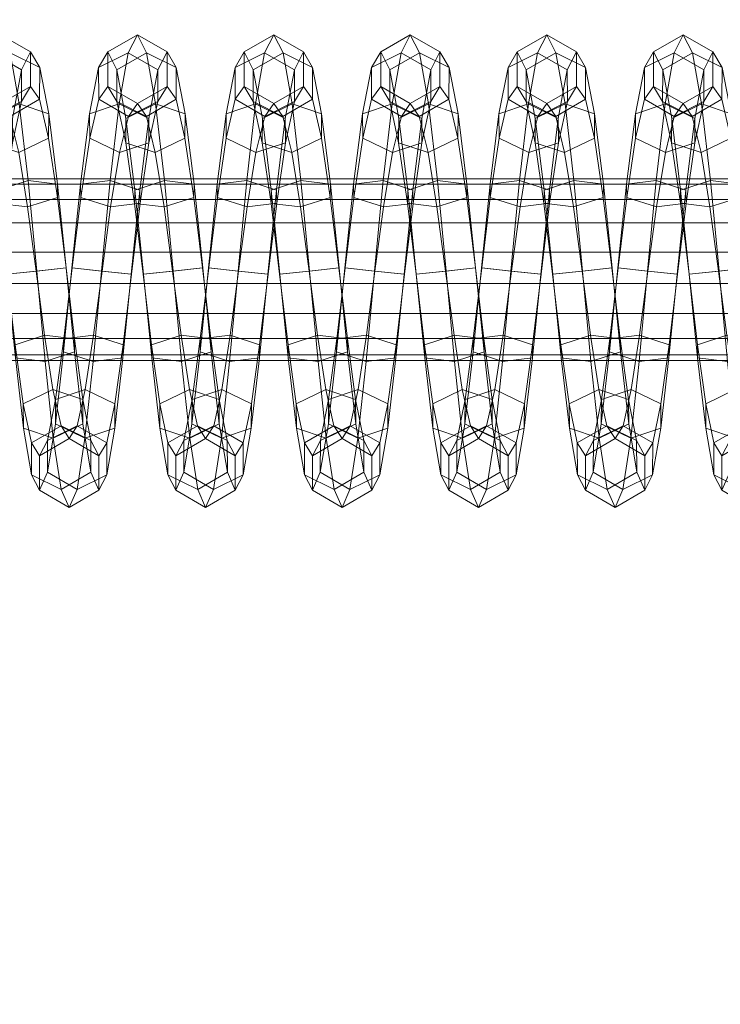
# Model space of a CAD drawing. Units: millimetres. Extents: x 245 to 2682, y -1061 to -531.
# Drawn here: x 2373 to 2380, y -814 to -804 of the extents above; entities that cross this region are included whole.
import ezdxf

# ---------------------------------------------------------------- set-up
doc = ezdxf.new("R2010")
doc.units = ezdxf.units.MM
doc.header["$MEASUREMENT"] = 0
doc.layers.add('Default', color=7, linetype='Continuous', true_color=0x000000)
doc.styles.add('Arial', font='arial.ttf')
doc.dimstyles.new('Default', dxfattribs={"dimtxt": 18, "dimasz": 9, "dimexe": 0.5, "dimexo": 0.5, "dimgap": 0.25, "dimtad": 0, "dimtoh": 1, "dimdec": 0, "dimzin": 1, "dimdsep": 46, "dimtxsty": 'Arial', "dimcen": 0.5, "dimadec": 0, "dimazin": 0, "dimtfac": 1, "dimtdec": 4, "dimtix": 1, "dimtmove": 1, "dimatfit": 3, "dimfxl": 0, "dimtolj": 1, "dimtzin": 1, "dimarcsym": 0})

# ---------------------------------------------------------------- blocks, each defined once
blk = doc.blocks.new('*D2')
at = {"layer": 'Default', "color": 0, "lineweight": -2}
for p, q in [((2272.4882, -607.2184), (2670.4106, -607.2184)), ((2669.9106, -616.2184), (2669.9106, -786.7814)), ((2669.9106, -998.2184), (2669.9106, -827.6554)), ((2272.4882, -1007.2184), (2670.4106, -1007.2184))]:
    blk.add_line(p, q, dxfattribs=at)
at = {"layer": 'Default', "color": 0}
for points in [[(2671.4106, -616.2184), (2668.4106, -616.2184), (2669.9106, -607.2184)], [(2668.4106, -998.2184), (2671.4106, -998.2184), (2669.9106, -1007.2184)]]:
    blk.add_solid(points, dxfattribs=at)
at = {"layer": 'Defpoints', "color": 0}
for p in [(2271.9882, -607.2184), (2271.9882, -1007.2184), (2669.9106, -1007.2184)]:
    blk.add_point(p, dxfattribs=at)
at = {"layer": 'Default', "color": 0, "lineweight": 13, "insert": (2669.9106, -807.2184), "char_height": 18, "attachment_point": 5, "rotation": 90, "style": 'Arial'}
blk.add_mtext('\\A1;400', dxfattribs=at)

msp = doc.modelspace()

# ---------------------------------------------------------------- dimensions: what is measured, and where the dimension line sits
at = {"layer": 'Default', "color": 18, "lineweight": 13, "true_color": 0x000000}
dim = msp.add_linear_dim(base=(2669.9106, -1007.2184), p1=(2271.9882, -607.2184), p2=(2271.9882, -1007.2184), angle=90, dimstyle='Default', dxfattribs=at)
dim.commit()
dim.dimension.update_dxf_attribs({"geometry": '*D2', "text_midpoint": (2669.9106, -807.2184)})

# ---------------------------------------------------------------- meshes
mesh = msp.add_polyface(dxfattribs=at)
corners = [(2372.7322, -806.5689, 160.6387), (2372.8176, -805.7358, 160.7912), (2372.8198, -805.8663, 161.1064), (2372.7346, -806.5689, 160.9798), (2372.5273, -805.9024, 161.2782), (2372.4421, -806.5372, 161.1525), (2372.2327, -805.808, 161.1348), (2372.1472, -806.5057, 160.9841), (2372.1445, -806.5057, 160.643), (2372.2305, -805.6774, 160.8197), (2372.523, -805.6414, 160.6479), (2372.437, -806.5372, 160.4703), (2372.8176, -805.7358, 160.7912), (2372.7322, -806.5689, 160.6387), (2372.9055, -805.0248, 161.2509), (2372.9072, -805.266, 161.4921), (2372.6145, -805.3643, 161.6371), (2372.3201, -805.2213, 161.541), (2372.3184, -804.9801, 161.2999), (2372.6111, -804.8819, 161.1548), (2372.9055, -805.0248, 161.2509), (2372.9951, -804.544, 161.9476), (2372.9959, -804.8592, 162.0781), (2372.7029, -805.0047, 162.1747), (2372.4089, -804.835, 162.1408), (2372.408, -804.5199, 162.0103), (2372.7012, -804.3744, 161.9137), (2372.9951, -804.544, 161.9476), (2373.0855, -804.3668, 162.7752), (2373.0855, -804.7078, 162.7752), (2372.792, -804.8784, 162.8089), (2372.4985, -804.7078, 162.8427), (2372.4985, -804.3668, 162.8427), (2372.792, -804.1962, 162.8089), (2373.0855, -804.3668, 162.7752), (2373.176, -804.5199, 163.6076), (2373.1751, -804.835, 163.4771), (2372.8811, -805.0047, 163.4431), (2372.5881, -804.8592, 163.5397), (2372.5889, -804.5441, 163.6703), (2372.8831, -804.3745, 163.7042), (2373.176, -804.5199, 163.6076), (2373.2656, -804.9802, 164.318), (2373.2639, -805.2214, 164.0768), (2372.9695, -805.3643, 163.9807), (2372.6768, -805.2661, 164.1257), (2372.6785, -805.0249, 164.3669), (2372.9729, -804.882, 164.4631), (2373.2656, -804.9802, 164.318), (2373.3535, -805.6776, 164.7981), (2373.3511, -805.8081, 164.483), (2373.0564, -805.9025, 164.3396), (2372.7639, -805.8665, 164.5114), (2372.7664, -805.7359, 164.8266), (2373.061, -805.6415, 164.9699), (2373.3535, -805.6776, 164.7981), (2373.4392, -806.5058, 164.9748), (2373.4368, -806.5058, 164.6337), (2373.1418, -806.5374, 164.4653), (2372.8494, -806.569, 164.638), (2372.8518, -806.569, 164.979), (2373.1467, -806.5374, 165.1475), (2373.4392, -806.5058, 164.9748), (2373.4985, -806.5056, 160.9743), (2373.584, -805.8079, 161.125), (2373.5818, -805.6774, 160.8099), (2373.4961, -806.5056, 160.6332), (2373.6714, -805.2213, 161.5313), (2373.6697, -804.9801, 161.2901)]
mesh.append_faces([[corners[k] for k in face] for face in [(0, 1, 2, 3), (3, 2, 4, 5), (5, 4, 6, 7), (8, 9, 10, 11), (11, 10, 12, 13), (1, 14, 15, 2), (2, 15, 16, 4), (4, 16, 17, 6), (9, 18, 19, 10), (10, 19, 20, 12), (14, 21, 22, 15), (15, 22, 23, 16), (16, 23, 24, 17), (17, 24, 25, 18), (18, 25, 26, 19), (19, 26, 27, 20), (21, 28, 29, 22), (22, 29, 30, 23), (23, 30, 31, 24), (24, 31, 32, 25), (25, 32, 33, 26), (26, 33, 34, 27), (28, 35, 36, 29), (29, 36, 37, 30), (30, 37, 38, 31), (31, 38, 39, 32), (32, 39, 40, 33), (33, 40, 41, 34), (35, 42, 43, 36), (36, 43, 44, 37), (37, 44, 45, 38), (38, 45, 46, 39), (39, 46, 47, 40), (40, 47, 48, 41), (42, 49, 50, 43), (43, 50, 51, 44), (44, 51, 52, 45), (45, 52, 53, 46), (46, 53, 54, 47), (47, 54, 55, 48), (49, 56, 57, 50), (50, 57, 58, 51), (51, 58, 59, 52), (52, 59, 60, 53), (53, 60, 61, 54), (54, 61, 62, 55), (63, 64, 65, 66), (64, 67, 68, 65)]], dxfattribs={"color": 18})
mesh = msp.add_polyface(dxfattribs=at)
corners = [(2374.0835, -806.5688, 160.6289), (2374.1692, -805.7357, 160.7815), (2374.1714, -805.8663, 161.0966), (2374.0859, -806.5688, 160.97), (2373.8789, -805.9024, 161.2684), (2373.7935, -806.5372, 161.1427), (2373.584, -805.8079, 161.125), (2373.4985, -806.5056, 160.9743), (2373.4961, -806.5056, 160.6332), (2373.5818, -805.6774, 160.8099), (2373.8743, -805.6413, 160.6381), (2373.7886, -806.5372, 160.4605), (2374.1692, -805.7357, 160.7815), (2374.0835, -806.5688, 160.6289), (2374.2568, -805.0247, 161.2412), (2374.2585, -805.2659, 161.4823), (2373.9658, -805.3642, 161.6274), (2373.6714, -805.2213, 161.5313), (2373.6697, -804.9801, 161.2901), (2373.9624, -804.8818, 161.145), (2374.2568, -805.0247, 161.2412), (2374.3464, -804.544, 161.9379), (2374.3472, -804.8591, 162.0684), (2374.0542, -805.0047, 162.165), (2373.7603, -804.835, 162.131), (2373.7593, -804.5199, 162.0005), (2374.0525, -804.3743, 161.9039), (2374.3464, -804.544, 161.9379), (2374.4368, -804.3668, 162.7655), (2374.4368, -804.7078, 162.7655), (2374.1433, -804.8784, 162.7992), (2373.8499, -804.7078, 162.8329), (2373.8499, -804.3668, 162.8329), (2374.1433, -804.1962, 162.7992), (2374.4368, -804.3668, 162.7655), (2374.5271, -804.5199, 163.5979), (2374.5264, -804.8351, 163.4674), (2374.2324, -805.0047, 163.4334), (2373.9392, -804.8593, 163.53), (2373.9402, -804.5441, 163.6605), (2374.2341, -804.3745, 163.6945), (2374.5271, -804.5199, 163.5979), (2374.6167, -804.9802, 164.3083), (2374.615, -805.2215, 164.0671), (2374.3208, -805.3643, 163.9709), (2374.0281, -805.2661, 164.116), (2374.0298, -805.0249, 164.3572), (2374.3242, -804.882, 164.4533), (2374.6167, -804.9802, 164.3083), (2374.7048, -805.6776, 164.7884), (2374.7024, -805.8081, 164.4733), (2374.4077, -805.9025, 164.3299), (2374.1152, -805.8665, 164.5016), (2374.1174, -805.736, 164.8168), (2374.4121, -805.6416, 164.9602), (2374.7048, -805.6776, 164.7884), (2374.7905, -806.5059, 164.9651), (2374.7878, -806.5058, 164.624), (2374.4929, -806.5374, 164.4555), (2374.2007, -806.569, 164.6282), (2374.2031, -806.569, 164.9693), (2374.4981, -806.5374, 165.1377), (2374.7905, -806.5059, 164.9651), (2374.8499, -806.5056, 160.9645), (2374.9356, -805.8079, 161.1153), (2374.9331, -805.6774, 160.8002), (2374.8474, -806.5056, 160.6234), (2375.2258, -805.6413, 160.6284), (2375.1399, -806.5372, 160.4508), (2375.023, -805.2213, 161.5216), (2375.0212, -804.9801, 161.2804)]
mesh.append_faces([[corners[k] for k in face] for face in [(0, 1, 2, 3), (3, 2, 4, 5), (5, 4, 6, 7), (8, 9, 10, 11), (11, 10, 12, 13), (1, 14, 15, 2), (2, 15, 16, 4), (4, 16, 17, 6), (9, 18, 19, 10), (10, 19, 20, 12), (14, 21, 22, 15), (15, 22, 23, 16), (16, 23, 24, 17), (17, 24, 25, 18), (18, 25, 26, 19), (19, 26, 27, 20), (21, 28, 29, 22), (22, 29, 30, 23), (23, 30, 31, 24), (24, 31, 32, 25), (25, 32, 33, 26), (26, 33, 34, 27), (28, 35, 36, 29), (29, 36, 37, 30), (30, 37, 38, 31), (31, 38, 39, 32), (32, 39, 40, 33), (33, 40, 41, 34), (35, 42, 43, 36), (36, 43, 44, 37), (37, 44, 45, 38), (38, 45, 46, 39), (39, 46, 47, 40), (40, 47, 48, 41), (42, 49, 50, 43), (43, 50, 51, 44), (44, 51, 52, 45), (45, 52, 53, 46), (46, 53, 54, 47), (47, 54, 55, 48), (49, 56, 57, 50), (50, 57, 58, 51), (51, 58, 59, 52), (52, 59, 60, 53), (53, 60, 61, 54), (54, 61, 62, 55), (63, 64, 65, 66), (66, 65, 67, 68), (64, 69, 70, 65)]], dxfattribs={"color": 18})
mesh = msp.add_polyface(dxfattribs=at)
corners = [(2375.4351, -806.5687, 160.6192), (2375.5205, -805.7357, 160.7718), (2375.5227, -805.8663, 161.0869), (2375.4375, -806.5688, 160.9603), (2375.2302, -805.9024, 161.2587), (2375.1448, -806.5372, 161.133), (2374.9356, -805.8079, 161.1153), (2374.8499, -806.5056, 160.9645), (2375.1399, -806.5372, 160.4508), (2375.2258, -805.6413, 160.6284), (2375.5205, -805.7357, 160.7718), (2375.4351, -806.5687, 160.6192), (2375.6082, -805.0247, 161.2315), (2375.6101, -805.2659, 161.4727), (2375.3174, -805.3642, 161.6177), (2375.023, -805.2213, 161.5216), (2374.9331, -805.6774, 160.8002), (2375.0212, -804.9801, 161.2804), (2375.314, -804.8818, 161.1353), (2375.6082, -805.0247, 161.2315), (2375.6978, -804.544, 161.9283), (2375.6987, -804.8591, 162.0588), (2375.4058, -805.0047, 162.1553), (2375.1116, -804.835, 162.1213), (2375.1106, -804.5199, 161.9908), (2375.4038, -804.3743, 161.8943), (2375.6978, -804.544, 161.9283), (2375.7881, -804.3668, 162.7559), (2375.7881, -804.7078, 162.7559), (2375.4946, -804.8784, 162.7895), (2375.2012, -804.7078, 162.8232), (2375.2012, -804.3668, 162.8232), (2375.4946, -804.1962, 162.7896), (2375.7881, -804.3668, 162.7559), (2375.8784, -804.52, 163.5883), (2375.8774, -804.8351, 163.4577), (2375.5835, -805.0047, 163.4237), (2375.2905, -804.8593, 163.5203), (2375.2915, -804.5441, 163.6508), (2375.5855, -804.3745, 163.6848), (2375.8784, -804.52, 163.5883), (2375.968, -804.9803, 164.2986), (2375.9663, -805.2215, 164.0574), (2375.6719, -805.3644, 163.9613), (2375.3792, -805.2661, 164.1063), (2375.3809, -805.0249, 164.3475), (2375.6753, -804.882, 164.4437), (2375.968, -804.9803, 164.2986), (2376.0559, -805.6776, 164.7787), (2376.0537, -805.8082, 164.4636), (2375.7588, -805.9026, 164.3202), (2375.4666, -805.8665, 164.492), (2375.4688, -805.736, 164.8071), (2375.7634, -805.6416, 164.9505), (2376.0559, -805.6776, 164.7787), (2376.1416, -806.5056, 164.9554), (2376.1392, -806.5056, 164.6143), (2375.8442, -806.5372, 164.4458), (2375.5518, -806.5688, 164.6185), (2375.5542, -806.5688, 164.9596), (2375.8491, -806.5372, 165.128), (2376.1416, -806.5056, 164.9554), (2376.2014, -806.5056, 160.9549), (2376.2869, -805.8081, 161.1056), (2376.2847, -805.6776, 160.7905), (2376.199, -806.5056, 160.6138), (2376.5772, -805.6415, 160.6187), (2376.4915, -806.5371, 160.4411), (2376.3743, -805.2213, 161.5119), (2376.3726, -804.9801, 161.2708)]
mesh.append_faces([[corners[k] for k in face] for face in [(0, 1, 2, 3), (3, 2, 4, 5), (5, 4, 6, 7), (8, 9, 10, 11), (1, 12, 13, 2), (2, 13, 14, 4), (4, 14, 15, 6), (16, 17, 18, 9), (9, 18, 19, 10), (12, 20, 21, 13), (13, 21, 22, 14), (14, 22, 23, 15), (15, 23, 24, 17), (17, 24, 25, 18), (18, 25, 26, 19), (20, 27, 28, 21), (21, 28, 29, 22), (22, 29, 30, 23), (23, 30, 31, 24), (24, 31, 32, 25), (25, 32, 33, 26), (27, 34, 35, 28), (28, 35, 36, 29), (29, 36, 37, 30), (30, 37, 38, 31), (31, 38, 39, 32), (32, 39, 40, 33), (34, 41, 42, 35), (35, 42, 43, 36), (36, 43, 44, 37), (37, 44, 45, 38), (38, 45, 46, 39), (39, 46, 47, 40), (41, 48, 49, 42), (42, 49, 50, 43), (43, 50, 51, 44), (44, 51, 52, 45), (45, 52, 53, 46), (46, 53, 54, 47), (48, 55, 56, 49), (49, 56, 57, 50), (50, 57, 58, 51), (51, 58, 59, 52), (52, 59, 60, 53), (53, 60, 61, 54), (62, 63, 64, 65), (65, 64, 66, 67), (63, 68, 69, 64)]], dxfattribs={"color": 18})
mesh = msp.add_polyface(dxfattribs=at)
corners = [(2376.7864, -806.5687, 160.6096), (2376.8721, -805.7359, 160.7621), (2376.8743, -805.8665, 161.0772), (2376.7888, -806.5687, 160.9507), (2376.5815, -805.9025, 161.249), (2376.4963, -806.5372, 161.1233), (2376.2869, -805.8081, 161.1056), (2376.2014, -806.5056, 160.9549), (2376.4915, -806.5371, 160.4411), (2376.5772, -805.6415, 160.6187), (2376.8721, -805.7359, 160.7621), (2376.7864, -806.5687, 160.6096), (2376.9597, -805.0247, 161.2219), (2376.9614, -805.2659, 161.4631), (2376.6687, -805.3642, 161.6081), (2376.3743, -805.2213, 161.5119), (2376.2847, -805.6776, 160.7905), (2376.3726, -804.9801, 161.2708), (2376.6653, -804.8818, 161.1258), (2376.9597, -805.0247, 161.2219), (2377.0491, -804.544, 161.9187), (2377.0501, -804.8591, 162.0492), (2376.7571, -805.0047, 162.1457), (2376.4629, -804.835, 162.1117), (2376.4622, -804.5199, 161.9812), (2376.7551, -804.3743, 161.8847), (2377.0491, -804.544, 161.9187), (2377.1394, -804.3668, 162.746), (2377.1394, -804.7078, 162.7461), (2376.846, -804.8784, 162.7797), (2376.5525, -804.7078, 162.8134), (2376.5525, -804.3668, 162.8134), (2376.846, -804.1962, 162.7797), (2377.1394, -804.3668, 162.746), (2377.2297, -804.52, 163.5787), (2377.2288, -804.8351, 163.4482), (2376.9348, -805.0048, 163.4141), (2376.6418, -804.8593, 163.5107), (2376.6428, -804.5441, 163.6412), (2376.9368, -804.3745, 163.6753), (2377.2297, -804.52, 163.5787), (2377.3193, -804.9803, 164.2891), (2377.3176, -805.2215, 164.0479), (2377.0232, -805.3644, 163.9517), (2376.7305, -805.2661, 164.0967), (2376.7322, -805.025, 164.3379), (2377.0266, -804.882, 164.4341), (2377.3193, -804.9803, 164.2891), (2377.407, -805.6774, 164.7691), (2377.4048, -805.808, 164.4539), (2377.1101, -805.9024, 164.3105), (2376.8176, -805.8663, 164.4823), (2376.8198, -805.7358, 164.7974), (2377.1145, -805.6413, 164.9408), (2377.407, -805.6774, 164.7691), (2377.4927, -806.5059, 164.9458), (2377.4902, -806.5059, 164.6047), (2377.1956, -806.5375, 164.4362), (2376.9031, -806.569, 164.6089), (2376.9055, -806.5691, 164.95), (2377.2002, -806.5376, 165.1184), (2377.4927, -806.5059, 164.9458), (2377.8477, -806.5374, 161.1138), (2377.9331, -805.9025, 161.2394), (2377.6382, -805.8081, 161.096), (2377.5527, -806.5058, 160.9453), (2377.636, -805.6776, 160.7809), (2377.5503, -806.5058, 160.6042), (2377.9287, -805.6414, 160.6092), (2377.8428, -806.5374, 160.4316), (2377.7256, -805.2212, 161.5024), (2377.7239, -804.98, 161.2612)]
mesh.append_faces([[corners[k] for k in face] for face in [(0, 1, 2, 3), (3, 2, 4, 5), (5, 4, 6, 7), (8, 9, 10, 11), (1, 12, 13, 2), (2, 13, 14, 4), (4, 14, 15, 6), (16, 17, 18, 9), (9, 18, 19, 10), (12, 20, 21, 13), (13, 21, 22, 14), (14, 22, 23, 15), (15, 23, 24, 17), (17, 24, 25, 18), (18, 25, 26, 19), (20, 27, 28, 21), (21, 28, 29, 22), (22, 29, 30, 23), (23, 30, 31, 24), (24, 31, 32, 25), (25, 32, 33, 26), (27, 34, 35, 28), (28, 35, 36, 29), (29, 36, 37, 30), (30, 37, 38, 31), (31, 38, 39, 32), (32, 39, 40, 33), (34, 41, 42, 35), (35, 42, 43, 36), (36, 43, 44, 37), (37, 44, 45, 38), (38, 45, 46, 39), (39, 46, 47, 40), (41, 48, 49, 42), (42, 49, 50, 43), (43, 50, 51, 44), (44, 51, 52, 45), (45, 52, 53, 46), (46, 53, 54, 47), (48, 55, 56, 49), (49, 56, 57, 50), (50, 57, 58, 51), (51, 58, 59, 52), (52, 59, 60, 53), (53, 60, 61, 54), (62, 63, 64, 65), (65, 64, 66, 67), (67, 66, 68, 69), (64, 70, 71, 66)]], dxfattribs={"color": 18})
mesh = msp.add_polyface(dxfattribs=at)
corners = [(2378.1377, -806.5689, 160.6001), (2378.2234, -805.7359, 160.7526), (2378.2256, -805.8664, 161.0677), (2378.1401, -806.5689, 160.9412), (2377.9331, -805.9025, 161.2394), (2377.8477, -806.5374, 161.1138), (2377.8428, -806.5374, 160.4316), (2377.9287, -805.6414, 160.6092), (2378.2234, -805.7359, 160.7526), (2378.1377, -806.5689, 160.6001), (2378.311, -805.0247, 161.2124), (2378.3127, -805.2659, 161.4536), (2378.02, -805.3642, 161.5986), (2377.7256, -805.2212, 161.5024), (2377.6382, -805.8081, 161.096), (2377.636, -805.6776, 160.7809), (2377.7239, -804.98, 161.2612), (2378.0166, -804.8817, 161.1162), (2378.311, -805.0247, 161.2124), (2378.4004, -804.544, 161.9092), (2378.4014, -804.8591, 162.0397), (2378.1084, -805.0047, 162.1362), (2377.8145, -804.835, 162.1022), (2377.8135, -804.5198, 161.9717), (2378.1064, -804.3743, 161.8752), (2378.4004, -804.544, 161.9092), (2378.4907, -804.3668, 162.7366), (2378.4907, -804.7078, 162.7366), (2378.1973, -804.8784, 162.7702), (2377.9038, -804.7078, 162.8039), (2377.9038, -804.3668, 162.8039), (2378.1973, -804.1962, 162.7702), (2378.4907, -804.3668, 162.7366), (2378.5811, -804.52, 163.5692), (2378.5801, -804.8351, 163.4387), (2378.2861, -805.0048, 163.4046), (2377.9932, -804.8593, 163.5012), (2377.9941, -804.5441, 163.6317), (2378.2881, -804.3745, 163.6658), (2378.5811, -804.52, 163.5692), (2378.6704, -804.9803, 164.2796), (2378.6687, -805.2215, 164.0384), (2378.3743, -805.3644, 163.9422), (2378.0818, -805.2662, 164.0872), (2378.0835, -805.025, 164.3284), (2378.3777, -804.8821, 164.4246), (2378.6704, -804.9803, 164.2796), (2378.7583, -805.6774, 164.7596), (2378.7561, -805.808, 164.4445), (2378.4614, -805.9025, 164.301), (2378.1687, -805.8663, 164.4728), (2378.1711, -805.7359, 164.7879), (2378.4658, -805.6414, 164.9313), (2378.7583, -805.6774, 164.7596), (2378.844, -806.5059, 164.9363), (2378.8416, -806.5059, 164.5952), (2378.5466, -806.5375, 164.4267), (2378.2542, -806.5691, 164.5993), (2378.2566, -806.5691, 164.9404), (2378.5515, -806.5376, 165.1089), (2378.844, -806.5059, 164.9363), (2379.1992, -806.5373, 161.1043), (2379.2844, -805.9025, 161.23), (2378.9897, -805.8081, 161.0865), (2378.9041, -806.5058, 160.9358), (2378.9876, -805.6775, 160.7714), (2378.9019, -806.5058, 160.5947), (2379.28, -805.6414, 160.5997), (2379.1943, -806.5373, 160.4221), (2379.0772, -805.2212, 161.4929), (2379.0752, -804.98, 161.2518)]
mesh.append_faces([[corners[k] for k in face] for face in [(0, 1, 2, 3), (3, 2, 4, 5), (6, 7, 8, 9), (1, 10, 11, 2), (2, 11, 12, 4), (4, 12, 13, 14), (15, 16, 17, 7), (7, 17, 18, 8), (10, 19, 20, 11), (11, 20, 21, 12), (12, 21, 22, 13), (13, 22, 23, 16), (16, 23, 24, 17), (17, 24, 25, 18), (19, 26, 27, 20), (20, 27, 28, 21), (21, 28, 29, 22), (22, 29, 30, 23), (23, 30, 31, 24), (24, 31, 32, 25), (26, 33, 34, 27), (27, 34, 35, 28), (28, 35, 36, 29), (29, 36, 37, 30), (30, 37, 38, 31), (31, 38, 39, 32), (33, 40, 41, 34), (34, 41, 42, 35), (35, 42, 43, 36), (36, 43, 44, 37), (37, 44, 45, 38), (38, 45, 46, 39), (40, 47, 48, 41), (41, 48, 49, 42), (42, 49, 50, 43), (43, 50, 51, 44), (44, 51, 52, 45), (45, 52, 53, 46), (47, 54, 55, 48), (48, 55, 56, 49), (49, 56, 57, 50), (50, 57, 58, 51), (51, 58, 59, 52), (52, 59, 60, 53), (61, 62, 63, 64), (64, 63, 65, 66), (66, 65, 67, 68), (63, 69, 70, 65)]], dxfattribs={"color": 18})
mesh = msp.add_polyface(dxfattribs=at)
corners = [(2379.4893, -806.5689, 160.5906), (2379.5747, -805.7359, 160.7431), (2379.5772, -805.8664, 161.0583), (2379.4917, -806.5689, 160.9317), (2379.2844, -805.9025, 161.23), (2379.1992, -806.5373, 161.1043), (2379.1943, -806.5373, 160.4221), (2379.28, -805.6414, 160.5997), (2379.5747, -805.7359, 160.7431), (2379.4893, -806.5689, 160.5906), (2379.6626, -805.0247, 161.203), (2379.6643, -805.2659, 161.4442), (2379.3713, -805.3642, 161.5891), (2379.0772, -805.2212, 161.4929), (2378.9897, -805.8081, 161.0865), (2378.9876, -805.6775, 160.7714), (2379.0752, -804.98, 161.2518), (2379.3682, -804.8817, 161.1068), (2379.6626, -805.0247, 161.203), (2379.7517, -804.5441, 161.8996), (2379.7527, -804.8592, 162.0301), (2379.4597, -805.0047, 162.1266), (2379.1658, -804.835, 162.0925), (2379.1648, -804.5199, 161.962), (2379.4578, -804.3744, 161.8655), (2379.7517, -804.5441, 161.8996), (2379.842, -804.3668, 162.7272), (2379.842, -804.7078, 162.7272), (2379.5486, -804.8784, 162.7608), (2379.2551, -804.7078, 162.7944), (2379.2551, -804.3668, 162.7944), (2379.5486, -804.1962, 162.7608), (2379.842, -804.3668, 162.7272), (2379.9324, -804.52, 163.5598), (2379.9314, -804.8351, 163.4293), (2379.6375, -805.0048, 163.3952), (2379.3445, -804.8593, 163.4917), (2379.3452, -804.5442, 163.6223), (2379.6392, -804.3745, 163.6564), (2379.9324, -804.52, 163.5598), (2380.0217, -804.9802, 164.27), (2380.02, -805.2214, 164.0288), (2379.7256, -805.3643, 163.9326), (2379.4329, -805.266, 164.0776), (2379.4346, -805.0249, 164.3188), (2379.729, -804.8819, 164.415), (2380.0217, -804.9802, 164.27), (2380.1094, -805.6775, 164.7502), (2380.1074, -805.8081, 164.4351), (2379.8125, -805.9025, 164.2916), (2379.52, -805.8664, 164.4633), (2379.5222, -805.7359, 164.7785), (2379.8169, -805.6414, 164.9219), (2380.1094, -805.6775, 164.7502), (2380.1953, -806.506, 164.9269), (2380.1929, -806.5059, 164.5858), (2379.898, -806.5376, 164.4173), (2379.6055, -806.5691, 164.5899), (2379.6079, -806.5692, 164.931), (2379.9026, -806.5376, 165.0995), (2380.1953, -806.506, 164.9269), (2380.5505, -806.5373, 161.0949), (2380.6357, -805.9025, 161.2206), (2380.3411, -805.808, 161.0772), (2380.2556, -806.5057, 160.9264), (2380.3389, -805.6774, 160.762), (2380.2532, -806.5057, 160.5853), (2380.6316, -805.6414, 160.5903), (2380.5459, -806.5373, 160.4127), (2380.4285, -805.2213, 161.4834), (2380.4268, -804.9801, 161.2422), (2380.5171, -804.835, 162.0832), (2380.5161, -804.5199, 161.9526)]
mesh.append_faces([[corners[k] for k in face] for face in [(0, 1, 2, 3), (3, 2, 4, 5), (6, 7, 8, 9), (1, 10, 11, 2), (2, 11, 12, 4), (4, 12, 13, 14), (15, 16, 17, 7), (7, 17, 18, 8), (10, 19, 20, 11), (11, 20, 21, 12), (12, 21, 22, 13), (13, 22, 23, 16), (16, 23, 24, 17), (17, 24, 25, 18), (19, 26, 27, 20), (20, 27, 28, 21), (21, 28, 29, 22), (22, 29, 30, 23), (23, 30, 31, 24), (24, 31, 32, 25), (26, 33, 34, 27), (27, 34, 35, 28), (28, 35, 36, 29), (29, 36, 37, 30), (30, 37, 38, 31), (31, 38, 39, 32), (33, 40, 41, 34), (34, 41, 42, 35), (35, 42, 43, 36), (36, 43, 44, 37), (37, 44, 45, 38), (38, 45, 46, 39), (40, 47, 48, 41), (41, 48, 49, 42), (42, 49, 50, 43), (43, 50, 51, 44), (44, 51, 52, 45), (45, 52, 53, 46), (47, 54, 55, 48), (48, 55, 56, 49), (49, 56, 57, 50), (50, 57, 58, 51), (51, 58, 59, 52), (52, 59, 60, 53), (61, 62, 63, 64), (64, 63, 65, 66), (66, 65, 67, 68), (63, 69, 70, 65), (69, 71, 72, 70)]], dxfattribs={"color": 18})
mesh = msp.add_polyface(dxfattribs=at)
corners = [(2312.7004, -805.6246, 163.5446), (2312.7039, -805.6766, 163.8396), (2371.1367, -805.6766, 163.1979), (2371.1338, -805.6246, 162.903), (2312.707, -805.8272, 164.1034), (2371.1392, -805.8272, 163.4617), (2312.7097, -806.06, 164.3065), (2371.1411, -806.06, 163.6649), (2312.7112, -806.3491, 164.4238), (2371.1423, -806.3491, 163.7821), (2312.7112, -806.3491, 164.4238), (2312.7112, -806.6614, 164.4374), (2371.1423, -806.6614, 163.7958), (2371.1423, -806.3491, 163.7821), (2312.71, -806.9593, 164.3411), (2371.1414, -806.9593, 163.6994), (2312.7078, -807.2055, 164.1427), (2371.1394, -807.2055, 163.501), (2312.7043, -807.3679, 163.8652), (2371.1367, -807.3679, 163.2235), (2312.7004, -807.4246, 163.5446), (2371.1338, -807.4246, 162.9029), (2312.6963, -807.3679, 163.224), (2371.1306, -807.3679, 162.5823), (2312.6929, -807.2055, 162.9466), (2371.1279, -807.2055, 162.3049), (2312.6934, -805.8272, 162.9859), (2312.6968, -805.6766, 163.2497), (2371.1309, -805.6766, 162.608), (2371.1282, -805.8272, 162.3442), (2429.5706, -805.6766, 162.7052), (2429.5686, -805.6246, 162.4102), (2429.5725, -805.8272, 162.969), (2429.574, -806.06, 163.1722), (2429.5747, -806.3491, 163.2895), (2429.575, -806.6614, 163.3031), (2429.5747, -806.3491, 163.2895), (2429.5742, -806.9593, 163.2067), (2429.573, -807.2055, 163.0083), (2429.5708, -807.3679, 162.7308), (2429.5686, -807.4246, 162.4102), (2429.5662, -807.3679, 162.0896), (2429.5642, -807.2055, 161.8122), (2371.126, -806.9593, 162.1065), (2429.5627, -806.9593, 161.6138), (2371.125, -806.6614, 162.0101), (2429.562, -806.6614, 161.5174), (2371.125, -806.3491, 162.0238), (2429.5623, -806.3491, 161.531), (2371.1262, -806.06, 162.141), (2429.563, -806.06, 161.6483), (2429.5647, -805.8272, 161.8515), (2429.5664, -805.6766, 162.1153), (2429.5686, -806.5246, 162.4102), (2429.574, -806.06, 163.1722)]
mesh.append_faces([[corners[k] for k in face] for face in [(0, 1, 2, 3), (1, 4, 5, 2), (4, 6, 7, 5), (6, 8, 9, 7), (10, 11, 12, 13), (11, 14, 15, 12), (14, 16, 17, 15), (16, 18, 19, 17), (18, 20, 21, 19), (20, 22, 23, 21), (22, 24, 25, 23), (26, 27, 28, 29), (27, 0, 3, 28), (3, 2, 30, 31), (2, 5, 32, 30), (5, 7, 33, 32), (7, 9, 34, 33), (13, 12, 35, 36), (12, 15, 37, 35), (15, 17, 38, 37), (17, 19, 39, 38), (19, 21, 40, 39), (21, 23, 41, 40), (23, 25, 42, 41), (25, 43, 44, 42), (43, 45, 46, 44), (45, 47, 48, 46), (47, 49, 50, 48), (49, 29, 51, 50), (29, 28, 52, 51), (28, 3, 31, 52), (53, 52, 31, 30), (53, 30, 32, 33), (53, 54, 36, 35), (53, 35, 37, 38), (53, 38, 39, 40), (53, 40, 41, 42), (53, 42, 44, 46), (53, 46, 48, 50), (53, 50, 51, 52)]], dxfattribs={"color": 18})
mesh = msp.add_polyface(dxfattribs=at)
corners = [(2372.3318, -808.5306, 163.672), (2372.4104, -808.7078, 162.8432), (2372.4104, -808.3668, 162.8432), (2372.3308, -808.2154, 163.5415), (2372.4888, -808.5547, 162.0096), (2372.4895, -808.2396, 162.1401), (2372.1963, -808.0699, 162.1783), (2372.1162, -808.1962, 162.8138), (2372.5679, -808.0944, 161.2979), (2372.5698, -807.8532, 161.5391), (2372.2766, -807.7103, 161.6395), (2372.1943, -808.7002, 161.9172), (2372.2732, -808.1927, 161.1572), (2372.5679, -808.0944, 161.2979), (2372.4888, -808.5547, 162.0096), (2372.6489, -807.397, 160.8166), (2372.6514, -807.2666, 161.1317), (2372.3586, -807.1721, 161.2793), (2372.354, -807.4332, 160.6491), (2372.6489, -807.397, 160.8166), (2372.7322, -806.5689, 160.6387), (2372.7346, -806.5689, 160.9798), (2372.4421, -806.5372, 161.1525), (2372.437, -806.5372, 160.4703), (2372.7322, -806.5689, 160.6387), (2373.4392, -806.5058, 164.9748), (2373.5225, -807.3388, 164.821), (2373.5203, -807.2083, 164.5059), (2373.4368, -806.5058, 164.6337), (2373.2253, -807.1722, 164.3384), (2373.1418, -806.5374, 164.4653), (2372.9329, -807.2667, 164.486), (2372.8494, -806.569, 164.638), (2372.9351, -807.3972, 164.8011), (2372.8518, -806.569, 164.979), (2373.23, -807.4333, 164.9686), (2373.1467, -806.5374, 165.1475), (2373.5225, -807.3388, 164.821), (2373.4392, -806.5058, 164.9748), (2373.6038, -808.0499, 164.3601), (2373.6021, -807.8087, 164.1189), (2373.3071, -807.7104, 163.9781), (2373.0142, -807.8533, 164.0785), (2373.0161, -808.0945, 164.3197), (2373.3108, -808.1928, 164.4605), (2373.6038, -808.0499, 164.3601), (2373.6831, -808.5306, 163.6622), (2373.6821, -808.2155, 163.5316), (2373.3877, -808.07, 163.4393), (2373.0942, -808.2396, 163.4775), (2373.0952, -808.5548, 163.6081), (2373.3897, -808.7003, 163.7004), (2373.6831, -808.5306, 163.6622), (2373.7615, -808.3668, 162.8334), (2373.4678, -808.1962, 162.8039), (2373.1738, -808.3668, 162.7744), (2373.1738, -808.7078, 162.7744), (2373.4678, -808.8784, 162.8039), (2373.7615, -808.7078, 162.8333), (2373.5474, -808.0699, 162.1685), (2373.2532, -808.2154, 162.0762), (2373.2522, -808.5305, 161.9456), (2373.5457, -808.7002, 161.9074), (2373.8401, -808.5547, 161.9997), (2373.6279, -807.7103, 161.6297), (2373.3333, -807.8085, 161.4889), (2373.3315, -808.0497, 161.2477), (2373.6245, -808.1926, 161.1473), (2373.71, -807.1721, 161.2695), (2373.415, -807.2081, 161.102), (2373.4128, -807.3387, 160.7869), (2373.7053, -807.4331, 160.6393), (2373.7935, -806.5372, 161.1427), (2373.4985, -806.5056, 160.9743), (2373.4961, -806.5056, 160.6332), (2373.7886, -806.5372, 160.4605)]
mesh.append_faces([[corners[k] for k in face] for face in [(0, 1, 2, 3), (1, 4, 5, 2), (2, 5, 6, 7), (4, 8, 9, 5), (5, 9, 10, 6), (11, 12, 13, 14), (8, 15, 16, 9), (9, 16, 17, 10), (12, 18, 19, 13), (15, 20, 21, 16), (16, 21, 22, 17), (18, 23, 24, 19), (25, 26, 27, 28), (28, 27, 29, 30), (30, 29, 31, 32), (32, 31, 33, 34), (34, 33, 35, 36), (36, 35, 37, 38), (26, 39, 40, 27), (27, 40, 41, 29), (29, 41, 42, 31), (31, 42, 43, 33), (33, 43, 44, 35), (35, 44, 45, 37), (39, 46, 47, 40), (40, 47, 48, 41), (41, 48, 49, 42), (42, 49, 50, 43), (43, 50, 51, 44), (44, 51, 52, 45), (47, 53, 54, 48), (48, 54, 55, 49), (49, 55, 56, 50), (50, 56, 57, 51), (51, 57, 58, 52), (54, 59, 60, 55), (55, 60, 61, 56), (56, 61, 62, 57), (57, 62, 63, 58), (59, 64, 65, 60), (60, 65, 66, 61), (61, 66, 67, 62), (64, 68, 69, 65), (65, 69, 70, 66), (66, 70, 71, 67), (68, 72, 73, 69), (69, 73, 74, 70), (70, 74, 75, 71)]], dxfattribs={"color": 18})
mesh = msp.add_polyface(dxfattribs=at)
corners = [(2373.6831, -808.5306, 163.6622), (2373.7615, -808.7078, 162.8333), (2373.7615, -808.3668, 162.8334), (2373.6821, -808.2155, 163.5316), (2373.8401, -808.5547, 161.9997), (2373.8411, -808.2396, 162.1303), (2373.5474, -808.0699, 162.1685), (2373.4678, -808.1962, 162.8039), (2373.9194, -808.0944, 161.2881), (2373.9211, -807.8532, 161.5293), (2373.6279, -807.7103, 161.6297), (2373.5457, -808.7002, 161.9074), (2373.6245, -808.1926, 161.1473), (2373.9194, -808.0944, 161.2881), (2373.8401, -808.5547, 161.9997), (2374.0002, -807.397, 160.8068), (2374.0027, -807.2665, 161.1219), (2373.71, -807.1721, 161.2695), (2373.7053, -807.4331, 160.6393), (2374.0002, -807.397, 160.8068), (2374.0835, -806.5688, 160.6289), (2374.0859, -806.5688, 160.97), (2373.7935, -806.5372, 161.1427), (2373.7886, -806.5372, 160.4605), (2374.0835, -806.5688, 160.6289), (2374.7905, -806.5059, 164.9651), (2374.8738, -807.3389, 164.8113), (2374.8716, -807.2083, 164.4961), (2374.7878, -806.5058, 164.624), (2374.5767, -807.1723, 164.3286), (2374.4929, -806.5374, 164.4555), (2374.2839, -807.2667, 164.4762), (2374.2007, -806.569, 164.6282), (2374.2861, -807.3972, 164.7913), (2374.2031, -806.569, 164.9693), (2374.5811, -807.4334, 164.9588), (2374.4981, -806.5374, 165.1377), (2374.8738, -807.3389, 164.8113), (2374.7905, -806.5059, 164.9651), (2374.9548, -808.0499, 164.3504), (2374.9531, -807.8087, 164.1092), (2374.6585, -807.7104, 163.9684), (2374.3655, -807.8533, 164.0687), (2374.3672, -808.0946, 164.3099), (2374.6619, -808.1928, 164.4507), (2374.9548, -808.0499, 164.3504), (2375.0344, -808.5306, 163.6524), (2375.0335, -808.2155, 163.5219), (2374.739, -808.07, 163.4296), (2374.4456, -808.2396, 163.4678), (2374.4465, -808.5548, 163.5983), (2374.741, -808.7003, 163.6906), (2375.0344, -808.5306, 163.6524), (2375.1128, -808.3668, 162.8236), (2374.8189, -808.1962, 162.7941), (2374.5249, -808.3668, 162.7646), (2374.5249, -808.7078, 162.7646), (2374.8189, -808.8784, 162.7941), (2375.1128, -808.7078, 162.8236), (2375.1924, -808.2395, 162.1205), (2374.8989, -808.0699, 162.1587), (2374.6045, -808.2153, 162.0664), (2374.6035, -808.5305, 161.9358), (2374.897, -808.7002, 161.8976), (2375.1914, -808.5547, 161.99), (2374.9795, -807.7103, 161.62), (2374.6846, -807.8085, 161.4791), (2374.6829, -808.0497, 161.2379), (2374.9761, -808.1926, 161.1376), (2375.0613, -807.1721, 161.2598), (2374.7664, -807.2081, 161.0923), (2374.7642, -807.3386, 160.7771), (2375.0569, -807.4331, 160.6295), (2375.1448, -806.5372, 161.133), (2374.8499, -806.5056, 160.9645), (2374.8474, -806.5056, 160.6234), (2375.1399, -806.5372, 160.4508)]
mesh.append_faces([[corners[k] for k in face] for face in [(0, 1, 2, 3), (1, 4, 5, 2), (2, 5, 6, 7), (4, 8, 9, 5), (5, 9, 10, 6), (11, 12, 13, 14), (8, 15, 16, 9), (9, 16, 17, 10), (12, 18, 19, 13), (15, 20, 21, 16), (16, 21, 22, 17), (18, 23, 24, 19), (25, 26, 27, 28), (28, 27, 29, 30), (30, 29, 31, 32), (32, 31, 33, 34), (34, 33, 35, 36), (36, 35, 37, 38), (26, 39, 40, 27), (27, 40, 41, 29), (29, 41, 42, 31), (31, 42, 43, 33), (33, 43, 44, 35), (35, 44, 45, 37), (39, 46, 47, 40), (40, 47, 48, 41), (41, 48, 49, 42), (42, 49, 50, 43), (43, 50, 51, 44), (44, 51, 52, 45), (47, 53, 54, 48), (48, 54, 55, 49), (49, 55, 56, 50), (50, 56, 57, 51), (51, 57, 58, 52), (53, 59, 60, 54), (54, 60, 61, 55), (55, 61, 62, 56), (56, 62, 63, 57), (57, 63, 64, 58), (60, 65, 66, 61), (61, 66, 67, 62), (62, 67, 68, 63), (65, 69, 70, 66), (66, 70, 71, 67), (67, 71, 72, 68), (69, 73, 74, 70), (70, 74, 75, 71), (71, 75, 76, 72)]], dxfattribs={"color": 18})
mesh = msp.add_polyface(dxfattribs=at)
corners = [(2375.0344, -808.5306, 163.6524), (2375.1128, -808.7078, 162.8236), (2375.1128, -808.3668, 162.8236), (2375.0335, -808.2155, 163.5219), (2375.1914, -808.5547, 161.99), (2375.1924, -808.2395, 162.1205), (2375.2708, -808.0944, 161.2784), (2375.2725, -807.8532, 161.5196), (2374.9795, -807.7103, 161.62), (2374.8989, -808.0699, 162.1587), (2374.897, -808.7002, 161.8976), (2374.9761, -808.1926, 161.1376), (2375.2708, -808.0944, 161.2784), (2375.1914, -808.5547, 161.99), (2375.3518, -807.397, 160.7971), (2375.354, -807.2665, 161.1122), (2375.0613, -807.1721, 161.2598), (2375.0569, -807.4331, 160.6295), (2375.3518, -807.397, 160.7971), (2375.4351, -806.5687, 160.6192), (2375.4375, -806.5688, 160.9603), (2375.1448, -806.5372, 161.133), (2375.1399, -806.5372, 160.4508), (2375.4351, -806.5687, 160.6192), (2376.1416, -806.5056, 164.9554), (2376.2251, -807.3389, 164.8016), (2376.2227, -807.2083, 164.4865), (2376.1392, -806.5056, 164.6143), (2375.9277, -807.1723, 164.3189), (2375.8442, -806.5372, 164.4458), (2375.6353, -807.2667, 164.4665), (2375.5518, -806.5688, 164.6185), (2375.6375, -807.3973, 164.7816), (2375.5542, -806.5688, 164.9596), (2375.9324, -807.4334, 164.9492), (2375.8491, -806.5372, 165.128), (2376.2251, -807.3389, 164.8016), (2376.1416, -806.5056, 164.9554), (2376.3062, -808.0499, 164.3407), (2376.3044, -807.8087, 164.0995), (2376.0098, -807.7104, 163.9587), (2375.7168, -807.8533, 164.059), (2375.7185, -808.0946, 164.3002), (2376.0132, -808.1928, 164.441), (2376.3062, -808.0499, 164.3407), (2376.3855, -808.5305, 163.643), (2376.3848, -808.2154, 163.5124), (2376.0903, -808.0699, 163.4201), (2375.7969, -808.2396, 163.4583), (2375.7979, -808.5547, 163.5888), (2376.0923, -808.7002, 163.6812), (2376.3855, -808.5305, 163.643), (2376.4641, -808.3668, 162.8139), (2376.1704, -808.1962, 162.7845), (2375.8762, -808.3668, 162.755), (2375.8762, -808.7078, 162.7549), (2376.1702, -808.8784, 162.7844), (2376.4641, -808.7078, 162.8139), (2376.5437, -808.2395, 162.1109), (2376.2502, -808.0699, 162.149), (2375.9558, -808.2153, 162.0567), (2375.9548, -808.5305, 161.9261), (2376.2483, -808.7002, 161.8879), (2376.5427, -808.5546, 161.9803), (2376.3308, -807.7104, 161.6104), (2376.0361, -807.8087, 161.4696), (2376.0344, -808.0499, 161.2284), (2376.3274, -808.1928, 161.1281), (2376.4128, -807.172, 161.2502), (2376.1179, -807.2081, 161.0826), (2376.1157, -807.3386, 160.7674), (2376.4082, -807.4331, 160.6199), (2376.4963, -806.5372, 161.1233), (2376.2014, -806.5056, 160.9549), (2376.199, -806.5056, 160.6138), (2376.4915, -806.5371, 160.4411)]
mesh.append_faces([[corners[k] for k in face] for face in [(0, 1, 2, 3), (1, 4, 5, 2), (4, 6, 7, 5), (5, 7, 8, 9), (10, 11, 12, 13), (6, 14, 15, 7), (7, 15, 16, 8), (11, 17, 18, 12), (14, 19, 20, 15), (15, 20, 21, 16), (17, 22, 23, 18), (24, 25, 26, 27), (27, 26, 28, 29), (29, 28, 30, 31), (31, 30, 32, 33), (33, 32, 34, 35), (35, 34, 36, 37), (25, 38, 39, 26), (26, 39, 40, 28), (28, 40, 41, 30), (30, 41, 42, 32), (32, 42, 43, 34), (34, 43, 44, 36), (38, 45, 46, 39), (39, 46, 47, 40), (40, 47, 48, 41), (41, 48, 49, 42), (42, 49, 50, 43), (43, 50, 51, 44), (46, 52, 53, 47), (47, 53, 54, 48), (48, 54, 55, 49), (49, 55, 56, 50), (50, 56, 57, 51), (52, 58, 59, 53), (53, 59, 60, 54), (54, 60, 61, 55), (55, 61, 62, 56), (56, 62, 63, 57), (59, 64, 65, 60), (60, 65, 66, 61), (61, 66, 67, 62), (64, 68, 69, 65), (65, 69, 70, 66), (66, 70, 71, 67), (68, 72, 73, 69), (69, 73, 74, 70), (70, 74, 75, 71)]], dxfattribs={"color": 18})
mesh = msp.add_polyface(dxfattribs=at)
corners = [(2376.3855, -808.5305, 163.643), (2376.4641, -808.7078, 162.8139), (2376.4641, -808.3668, 162.8139), (2376.3848, -808.2154, 163.5124), (2376.5427, -808.5546, 161.9803), (2376.5437, -808.2395, 162.1109), (2376.6221, -808.0945, 161.2689), (2376.6238, -807.8533, 161.5101), (2376.3308, -807.7104, 161.6104), (2376.2502, -808.0699, 162.149), (2376.2483, -808.7002, 161.8879), (2376.3274, -808.1928, 161.1281), (2376.6221, -808.0945, 161.2689), (2376.5427, -808.5546, 161.9803), (2376.7031, -807.397, 160.7874), (2376.7053, -807.2664, 161.1026), (2376.4128, -807.172, 161.2502), (2376.4082, -807.4331, 160.6199), (2376.7031, -807.397, 160.7874), (2376.7864, -806.5687, 160.6096), (2376.7888, -806.5687, 160.9507), (2376.4963, -806.5372, 161.1233), (2376.4915, -806.5371, 160.4411), (2376.7864, -806.5687, 160.6096), (2377.4927, -806.5059, 164.9458), (2377.5762, -807.3389, 164.792), (2377.574, -807.2084, 164.4769), (2377.4902, -806.5059, 164.6047), (2377.2791, -807.1723, 164.3093), (2377.1956, -806.5375, 164.4362), (2376.9863, -807.2667, 164.4569), (2376.9031, -806.569, 164.6089), (2376.9885, -807.3973, 164.772), (2376.9055, -806.5691, 164.95), (2377.2835, -807.4334, 164.9396), (2377.2002, -806.5376, 165.1184), (2377.5762, -807.3389, 164.792), (2377.4927, -806.5059, 164.9458), (2377.6572, -808.0498, 164.3313), (2377.6558, -807.8085, 164.0901), (2377.3608, -807.7103, 163.9492), (2377.0679, -807.8532, 164.0496), (2377.0696, -808.0944, 164.2908), (2377.3643, -808.1927, 164.4316), (2377.6572, -808.0498, 164.3313), (2377.7368, -808.5305, 163.6334), (2377.7361, -808.2154, 163.5028), (2377.4417, -808.0699, 163.4105), (2377.1482, -808.2396, 163.4486), (2377.1489, -808.5547, 163.5792), (2377.4434, -808.7002, 163.6716), (2377.7368, -808.5305, 163.6334), (2377.8154, -808.3668, 162.8044), (2377.5215, -808.1962, 162.7749), (2377.2278, -808.3668, 162.7453), (2377.2278, -808.7078, 162.7453), (2377.5215, -808.8784, 162.7748), (2377.8154, -808.7078, 162.8043), (2377.895, -808.2396, 162.1015), (2377.6016, -808.07, 162.1396), (2377.3071, -808.2154, 162.0473), (2377.3062, -808.5306, 161.9167), (2377.5996, -808.7002, 161.8786), (2377.894, -808.5548, 161.971), (2377.6821, -807.7103, 161.6009), (2377.3875, -807.8086, 161.46), (2377.3857, -808.0498, 161.2188), (2377.6787, -808.1928, 161.1185), (2377.7642, -807.172, 161.2406), (2377.4692, -807.2081, 161.073), (2377.467, -807.3386, 160.7578), (2377.7598, -807.433, 160.6103), (2377.8477, -806.5374, 161.1138), (2377.5527, -806.5058, 160.9453), (2377.5503, -806.5058, 160.6042), (2377.8428, -806.5374, 160.4316)]
mesh.append_faces([[corners[k] for k in face] for face in [(0, 1, 2, 3), (1, 4, 5, 2), (4, 6, 7, 5), (5, 7, 8, 9), (10, 11, 12, 13), (6, 14, 15, 7), (7, 15, 16, 8), (11, 17, 18, 12), (14, 19, 20, 15), (15, 20, 21, 16), (17, 22, 23, 18), (24, 25, 26, 27), (27, 26, 28, 29), (29, 28, 30, 31), (31, 30, 32, 33), (33, 32, 34, 35), (35, 34, 36, 37), (25, 38, 39, 26), (26, 39, 40, 28), (28, 40, 41, 30), (30, 41, 42, 32), (32, 42, 43, 34), (34, 43, 44, 36), (38, 45, 46, 39), (39, 46, 47, 40), (40, 47, 48, 41), (41, 48, 49, 42), (42, 49, 50, 43), (43, 50, 51, 44), (46, 52, 53, 47), (47, 53, 54, 48), (48, 54, 55, 49), (49, 55, 56, 50), (50, 56, 57, 51), (52, 58, 59, 53), (53, 59, 60, 54), (54, 60, 61, 55), (55, 61, 62, 56), (56, 62, 63, 57), (59, 64, 65, 60), (60, 65, 66, 61), (61, 66, 67, 62), (64, 68, 69, 65), (65, 69, 70, 66), (66, 70, 71, 67), (68, 72, 73, 69), (69, 73, 74, 70), (70, 74, 75, 71)]], dxfattribs={"color": 18})
mesh = msp.add_polyface(dxfattribs=at)
corners = [(2377.7368, -808.5305, 163.6334), (2377.8154, -808.7078, 162.8043), (2377.8154, -808.3668, 162.8044), (2377.7361, -808.2154, 163.5028), (2377.894, -808.5548, 161.971), (2377.895, -808.2396, 162.1015), (2377.9736, -808.0945, 161.2594), (2377.9753, -807.8533, 161.5005), (2377.6821, -807.7103, 161.6009), (2377.6016, -808.07, 162.1396), (2377.5996, -808.7002, 161.8786), (2377.6787, -808.1928, 161.1185), (2377.9736, -808.0945, 161.2594), (2377.894, -808.5548, 161.971), (2378.0547, -807.3969, 160.7779), (2378.0569, -807.2664, 161.093), (2377.7642, -807.172, 161.2406), (2377.7598, -807.433, 160.6103), (2378.0547, -807.3969, 160.7779), (2378.1377, -806.5689, 160.6001), (2378.1401, -806.5689, 160.9412), (2377.8477, -806.5374, 161.1138), (2377.8428, -806.5374, 160.4316), (2378.1377, -806.5689, 160.6001), (2378.844, -806.5059, 164.9363), (2378.9272, -807.339, 164.7825), (2378.9253, -807.2084, 164.4674), (2378.8416, -806.5059, 164.5952), (2378.6301, -807.1723, 164.2998), (2378.5466, -806.5375, 164.4267), (2378.3376, -807.2668, 164.4473), (2378.2542, -806.5691, 164.5993), (2378.3398, -807.3974, 164.7625), (2378.2566, -806.5691, 164.9404), (2378.6345, -807.4334, 164.93), (2378.5515, -806.5376, 165.1089), (2378.9272, -807.339, 164.7825), (2378.844, -806.5059, 164.9363), (2379.0085, -808.0498, 164.3218), (2379.0068, -807.8085, 164.0806), (2378.7122, -807.7103, 163.9397), (2378.4192, -807.8532, 164.04), (2378.4209, -808.0944, 164.2812), (2378.7156, -808.1927, 164.4221), (2379.0085, -808.0498, 164.3218), (2379.0881, -808.5305, 163.6239), (2379.0872, -808.2154, 163.4933), (2378.793, -808.0699, 163.4009), (2378.4995, -808.2396, 163.4391), (2378.5005, -808.5547, 163.5696), (2378.7947, -808.7002, 163.662), (2379.0881, -808.5305, 163.6239), (2379.1668, -808.3668, 162.7948), (2378.8728, -808.1962, 162.7653), (2378.5791, -808.3668, 162.7358), (2378.5791, -808.7078, 162.7357), (2378.8728, -808.8784, 162.7653), (2379.1668, -808.7078, 162.7948), (2379.2463, -808.2396, 162.092), (2378.9529, -808.07, 162.1301), (2378.6585, -808.2154, 162.0377), (2378.6575, -808.5305, 161.9072), (2378.9512, -808.7002, 161.8691), (2379.2456, -808.5548, 161.9615), (2379.0337, -807.7103, 161.5914), (2378.7388, -807.8086, 161.4505), (2378.7373, -808.0498, 161.2093), (2379.0303, -808.1928, 161.109), (2379.1155, -807.172, 161.2311), (2378.8206, -807.208, 161.0635), (2378.8184, -807.3385, 160.7483), (2379.1111, -807.4329, 160.6008), (2379.1992, -806.5373, 161.1043), (2378.9041, -806.5058, 160.9358), (2378.9019, -806.5058, 160.5947), (2379.1943, -806.5373, 160.4221)]
mesh.append_faces([[corners[k] for k in face] for face in [(0, 1, 2, 3), (1, 4, 5, 2), (4, 6, 7, 5), (5, 7, 8, 9), (10, 11, 12, 13), (6, 14, 15, 7), (7, 15, 16, 8), (11, 17, 18, 12), (14, 19, 20, 15), (15, 20, 21, 16), (17, 22, 23, 18), (24, 25, 26, 27), (27, 26, 28, 29), (29, 28, 30, 31), (31, 30, 32, 33), (33, 32, 34, 35), (35, 34, 36, 37), (25, 38, 39, 26), (26, 39, 40, 28), (28, 40, 41, 30), (30, 41, 42, 32), (32, 42, 43, 34), (34, 43, 44, 36), (38, 45, 46, 39), (39, 46, 47, 40), (40, 47, 48, 41), (41, 48, 49, 42), (42, 49, 50, 43), (43, 50, 51, 44), (46, 52, 53, 47), (47, 53, 54, 48), (48, 54, 55, 49), (49, 55, 56, 50), (50, 56, 57, 51), (52, 58, 59, 53), (53, 59, 60, 54), (54, 60, 61, 55), (55, 61, 62, 56), (56, 62, 63, 57), (59, 64, 65, 60), (60, 65, 66, 61), (61, 66, 67, 62), (64, 68, 69, 65), (65, 69, 70, 66), (66, 70, 71, 67), (68, 72, 73, 69), (69, 73, 74, 70), (70, 74, 75, 71)]], dxfattribs={"color": 18})
mesh = msp.add_polyface(dxfattribs=at)
corners = [(2379.0881, -808.5305, 163.6239), (2379.1668, -808.7078, 162.7948), (2379.1668, -808.3668, 162.7948), (2379.0872, -808.2154, 163.4933), (2379.2456, -808.5548, 161.9615), (2379.2463, -808.2396, 162.092), (2379.325, -808.0945, 161.2498), (2379.3267, -807.8533, 161.491), (2379.0337, -807.7103, 161.5914), (2378.9529, -808.07, 162.1301), (2378.9512, -808.7002, 161.8691), (2379.0303, -808.1928, 161.109), (2379.325, -808.0945, 161.2498), (2379.2456, -808.5548, 161.9615), (2379.406, -807.3969, 160.7684), (2379.4085, -807.2664, 161.0835), (2379.1155, -807.172, 161.2311), (2379.1111, -807.4329, 160.6008), (2379.406, -807.3969, 160.7684), (2379.4893, -806.5689, 160.5906), (2379.4917, -806.5689, 160.9317), (2379.1992, -806.5373, 161.1043), (2379.1943, -806.5373, 160.4221), (2379.4893, -806.5689, 160.5906), (2380.1953, -806.506, 164.9269), (2380.2786, -807.3388, 164.7732), (2380.2764, -807.2083, 164.4581), (2380.1929, -806.5059, 164.5858), (2379.9814, -807.1721, 164.2904), (2379.898, -806.5376, 164.4173), (2379.6887, -807.2666, 164.438), (2379.6055, -806.5691, 164.5899), (2379.6909, -807.3971, 164.7531), (2379.6079, -806.5692, 164.931), (2379.9858, -807.4332, 164.9207), (2379.9026, -806.5376, 165.0995), (2380.2786, -807.3388, 164.7732), (2380.1953, -806.506, 164.9269), (2380.3599, -808.0498, 164.3123), (2380.3582, -807.8086, 164.0711), (2380.0635, -807.7103, 163.9303), (2379.7705, -807.8533, 164.0305), (2379.772, -808.0945, 164.2717), (2380.0669, -808.1928, 164.4126), (2380.3599, -808.0498, 164.3123), (2380.4395, -808.5307, 163.6142), (2380.4385, -808.2155, 163.4837), (2380.144, -808.07, 163.3913), (2379.8506, -808.2397, 163.4294), (2379.8516, -808.5548, 163.5599), (2380.146, -808.7003, 163.6523), (2380.4395, -808.5307, 163.6142), (2380.5181, -808.7078, 162.7856), (2380.5181, -808.3668, 162.7856), (2380.2241, -808.1962, 162.7561), (2379.9302, -808.3668, 162.7265), (2379.9302, -808.7078, 162.7265), (2380.2241, -808.8784, 162.7561), (2380.5181, -808.7078, 162.7856), (2380.5977, -808.2396, 162.0826), (2380.3042, -808.0699, 162.1207), (2380.01, -808.2154, 162.0283), (2380.009, -808.5305, 161.8977), (2380.3025, -808.7002, 161.8596), (2380.5969, -808.5547, 161.952), (2380.385, -807.7103, 161.5819), (2380.0903, -807.8085, 161.441), (2380.0886, -808.0498, 161.1998), (2380.3816, -808.1927, 161.0995), (2380.467, -807.1721, 161.2218), (2380.1721, -807.2082, 161.0541), (2380.1699, -807.3388, 160.739), (2380.4626, -807.4332, 160.5915), (2380.5505, -806.5373, 161.0949), (2380.2556, -806.5057, 160.9264), (2380.2532, -806.5057, 160.5853), (2380.5459, -806.5373, 160.4127)]
mesh.append_faces([[corners[k] for k in face] for face in [(0, 1, 2, 3), (1, 4, 5, 2), (4, 6, 7, 5), (5, 7, 8, 9), (10, 11, 12, 13), (6, 14, 15, 7), (7, 15, 16, 8), (11, 17, 18, 12), (14, 19, 20, 15), (15, 20, 21, 16), (17, 22, 23, 18), (24, 25, 26, 27), (27, 26, 28, 29), (29, 28, 30, 31), (31, 30, 32, 33), (33, 32, 34, 35), (35, 34, 36, 37), (25, 38, 39, 26), (26, 39, 40, 28), (28, 40, 41, 30), (30, 41, 42, 32), (32, 42, 43, 34), (34, 43, 44, 36), (38, 45, 46, 39), (39, 46, 47, 40), (40, 47, 48, 41), (41, 48, 49, 42), (42, 49, 50, 43), (43, 50, 51, 44), (45, 52, 53, 46), (46, 53, 54, 47), (47, 54, 55, 48), (48, 55, 56, 49), (49, 56, 57, 50), (50, 57, 58, 51), (53, 59, 60, 54), (54, 60, 61, 55), (55, 61, 62, 56), (56, 62, 63, 57), (57, 63, 64, 58), (60, 65, 66, 61), (61, 66, 67, 62), (62, 67, 68, 63), (65, 69, 70, 66), (66, 70, 71, 67), (67, 71, 72, 68), (69, 73, 74, 70), (70, 74, 75, 71), (71, 75, 76, 72)]], dxfattribs={"color": 18})

doc.saveas('drawing.dxf')
